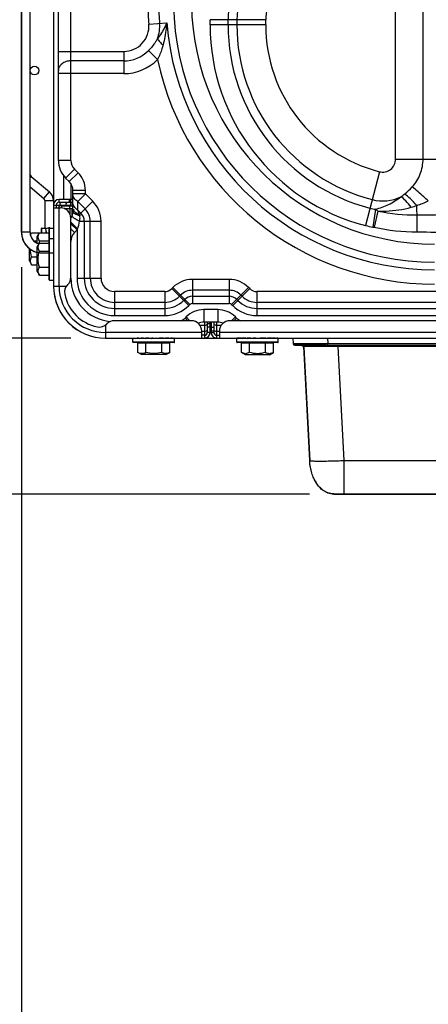
# Model space of a CAD drawing. Extents: x -1252 to 2360, y -1235 to 1067.
# Drawn here: x -560 to -442, y -422 to -138 of the extents above; entities that cross this region are included whole.
import ezdxf

# ---------------------------------------------------------------- set-up
doc = ezdxf.new("R2010")
doc.units = 0
doc.header["$MEASUREMENT"] = 0
doc.header["$PDMODE"] = 3
doc.header["$PDSIZE"] = -2
doc.layers.get('0').update_dxf_attribs({"linetype": 'CONTINUOUS'})
doc.layers.get('DEFPOINTS').update_dxf_attribs({"linetype": 'CONTINUOUS'})
for name, color, linetype in [('DETAIL', 5, 'CONTINUOUS'), ('OUTLINE', 3, 'CONTINUOUS'), ('SIZE_mm', 30, 'CONTINUOUS')]:
    doc.layers.add(name, color=color, linetype=linetype)
doc.styles.add('STANDARD_ME08', font='SIMPLEX.shx', dxfattribs={"width": 0.8, "bigfont": 'BIGFONT.shx'})
doc.dimstyles.new('STANDARD_ME', dxfattribs={"dimtxt": 45, "dimasz": 10, "dimexe": 10, "dimexo": 10, "dimgap": 10, "dimtad": 1, "dimdec": 0, "dimdsep": 46, "dimtxsty": 'STANDARD_ME08', "dimblk": 'ORIGIN', "dimcen": 0.09, "dimadec": 0, "dimazin": 0, "dimtfac": 1, "dimtdec": 0, "dimtmove": 0, "dimatfit": 3, "dimldrblk": 'OPEN30', "dimfxl": 1, "dimtolj": 1, "dimtzin": 0, "dimarcsym": 0})

# ---------------------------------------------------------------- blocks, each defined once
blk = doc.blocks.new('_ORIGIN')
at = {"color": 0, "linetype": 'ByBlock'}
blk.add_line((0, 0), (-1, 0), dxfattribs=at)
blk.add_circle((0, 0), 0.5, dxfattribs=at)
blk = doc.blocks.new('*D64')
at = {"layer": 'DEFPOINTS', "color": 0, "transparency": 16777216}
for p in [(-534.97, 230), (-1115, -230), (-535, -230)]:
    blk.add_point(p, dxfattribs=at)
at = {"layer": 'SIZE_mm', "color": 0, "lineweight": -2, "transparency": 16777216}
for p, q in [((-544.97, 230), (-1125, 230)), ((-1115, 220), (-1115, -220)), ((-545, -230), (-1125, -230))]:
    blk.add_line(p, q, dxfattribs=at)
at = {"layer": 'SIZE_mm', "color": 0, "lineweight": -2, "transparency": 16777216, "xscale": 10, "yscale": 10, "zscale": 10}
for p, rotation in [((-1115, 230), 90), ((-1115, -230), 270)]:
    blk.add_blockref('_ORIGIN', p, dxfattribs=dict(at, rotation=rotation))
at = {"layer": 'SIZE_mm', "color": 0, "transparency": 16777216, "insert": (-1147.5, 0), "char_height": 45, "attachment_point": 5, "rotation": 90, "style": 'STANDARD_ME08'}
blk.add_mtext('\\A1;460', dxfattribs=at)
blk = doc.blocks.new('_Open30')
at = {"color": 0, "linetype": 'ByBlock', "lineweight": -2}
for p, q in [((-1, 0.268), (0, 0)), ((0, 0), (-1, -0.268)), ((0, 0), (-1, 0))]:
    blk.add_line(p, q, dxfattribs=at)
blk = doc.blocks.new('*D53')
at = {"layer": 'DEFPOINTS', "color": 0, "transparency": 16777216}
for p in [(-535, -230), (-1015, -275), (-466.09, -275)]:
    blk.add_point(p, dxfattribs=at)
at = {"layer": 'SIZE_mm', "color": 0, "lineweight": -2, "transparency": 16777216}
for p, q in [((-545, -230), (-1025, -230)), ((-1015, -240), (-1015, -265)), ((-476.09, -275), (-1025, -275)), ((-1015, -275), (-1015, -363.29))]:
    blk.add_line(p, q, dxfattribs=at)
at = {"layer": 'SIZE_mm', "color": 0, "lineweight": -2, "transparency": 16777216, "xscale": 10, "yscale": 10, "zscale": 10}
for p, rotation in [((-1015, -230), 90), ((-1015, -275), 270)]:
    blk.add_blockref('_ORIGIN', p, dxfattribs=dict(at, rotation=rotation))
at = {"layer": 'SIZE_mm', "color": 0, "transparency": 16777216, "insert": (-1047.5, -324.15), "char_height": 45, "attachment_point": 5, "rotation": 90, "style": 'STANDARD_ME08'}
blk.add_mtext('\\A1;45', dxfattribs=at)
blk = doc.blocks.new('*D47')
at = {"layer": 'DEFPOINTS', "color": 0, "transparency": 16777216}
for p in [(-535.03, -230), (-1115, -1230), (-565, -1230)]:
    blk.add_point(p, dxfattribs=at)
at = {"layer": 'SIZE_mm', "color": 0, "lineweight": -2, "transparency": 16777216}
for p, q in [((-545.03, -230), (-1125, -230)), ((-1115, -240), (-1115, -1220)), ((-575, -1230), (-1125, -1230))]:
    blk.add_line(p, q, dxfattribs=at)
at = {"layer": 'SIZE_mm', "color": 0, "lineweight": -2, "transparency": 16777216, "xscale": 10, "yscale": 10, "zscale": 10}
for p, rotation in [((-1115, -230), 90), ((-1115, -1230), 270)]:
    blk.add_blockref('_ORIGIN', p, dxfattribs=dict(at, rotation=rotation))
at = {"layer": 'SIZE_mm', "color": 0, "transparency": 16777216, "insert": (-1147.5, -730), "char_height": 45, "attachment_point": 5, "rotation": 90, "style": 'STANDARD_ME08'}
blk.add_mtext('\\A1;1000 OR MORE', dxfattribs=at)
blk = doc.blocks.new('*D63')
at = {"layer": 'DEFPOINTS', "color": 0, "transparency": 16777216}
for p in [(-559.28, -199.45), (-137.01, -293.73), (-137.01, -555.41)]:
    blk.add_point(p, dxfattribs=at)
at = {"layer": 'SIZE_mm', "color": 0, "lineweight": -2, "transparency": 16777216}
for p, q in [((-559.28, -209.45), (-559.28, -565.41)), ((-137.01, -303.73), (-137.01, -565.41)), ((-549.28, -555.41), (-147.01, -555.41))]:
    blk.add_line(p, q, dxfattribs=at)
at = {"layer": 'SIZE_mm', "color": 0, "lineweight": -2, "transparency": 16777216, "xscale": 10, "yscale": 10, "zscale": 10, "rotation": 180}
blk.add_blockref('_ORIGIN', (-559.28, -555.41), dxfattribs=at)
at = {"layer": 'SIZE_mm', "color": 0, "lineweight": -2, "transparency": 16777216, "xscale": 10, "yscale": 10, "zscale": 10}
blk.add_blockref('_ORIGIN', (-137.01, -555.41), dxfattribs=at)
at = {"layer": 'SIZE_mm', "color": 0, "transparency": 16777216, "insert": (-348.14, -522.91), "char_height": 45, "attachment_point": 5, "style": 'STANDARD_ME08'}
blk.add_mtext('\\A1;422', dxfattribs=at)
blk = doc.blocks.new('*D104')
at = {"layer": 'DEFPOINTS', "color": 0, "transparency": 16777216}
for p in [(-540.29, -94.94), (-1015, -230), (-535, -230)]:
    blk.add_point(p, dxfattribs=at)
at = {"layer": 'SIZE_mm', "color": 0, "lineweight": -2, "transparency": 16777216}
for p, q in [((-550.29, -94.94), (-1025, -94.94)), ((-1015, -104.94), (-1015, -220)), ((-545, -230), (-1025, -230))]:
    blk.add_line(p, q, dxfattribs=at)
at = {"layer": 'SIZE_mm', "color": 0, "lineweight": -2, "transparency": 16777216, "xscale": 10, "yscale": 10, "zscale": 10}
for p, rotation in [((-1015, -94.94), 90), ((-1015, -230), 270)]:
    blk.add_blockref('_ORIGIN', p, dxfattribs=dict(at, rotation=rotation))
at = {"layer": 'SIZE_mm', "color": 0, "transparency": 16777216, "insert": (-1047.5, -162.47), "char_height": 45, "attachment_point": 5, "rotation": 90, "style": 'STANDARD_ME08'}
blk.add_mtext('\\A1;135', dxfattribs=at)

msp = doc.modelspace()

# ---------------------------------------------------------------- linework, layer by layer
at = {"layer": 'DETAIL'}
for p, q in [((-550, 215.07), (-550.03, -214.93)), ((-559.28, -199.38), (-559.25, 163.64)), ((-556.78, -199.38), (-556.75, 163.64)), ((-548.62, -178.65), (-548.61, -22.12)), ((-545.02, -178.65), (-545.01, -22.12)), ((-451.26, -178.27), (-451.26, -114.94)), ((-443.35, -178.27), (-443.35, -114.94)), ((-522.52, -139.35), (-517.34, -138.93)), ((-504.84, -139.54), (-504.84, -138.02)), ((-488.79, -138.02), (-504.84, -138.02)), ((-499.64, -139.54), (-499.64, -138.02)), ((-497.1, -138.02), (-497.1, -139.54)), ((-488.79, -138.02), (-488.79, -139.54)), ((-488.79, -139.54), (-504.84, -139.54)), ((-548.62, -147.16), (-529.73, -147.16)), ((-529.73, -147.16), (-529.73, -153.6)), ((-522.61, -146.94), (-519.99, -149.52)), ((-529.73, -149.92), (-545.02, -149.92)), ((-529.73, -153.6), (-548.62, -153.6)), ((-545.02, -178.65), (-548.62, -178.65)), ((-451.26, -178.27), (-437.17, -178.27)), ((-543.97, -181.19), (-546.52, -183.74)), ((-542.93, -182.23), (-543.97, -181.19)), ((-455.97, -181.91), (-459.98, -197.45)), ((-556.77, -183.6), (-556.51, -183.28)), ((-556.51, -183.28), (-551.19, -187.74)), ((-547.02, -189.93), (-547.02, -183.17)), ((-545.48, -184.78), (-546.52, -183.74)), ((-542.93, -182.23), (-545.48, -184.78)), ((-556.77, -186.32), (-552.79, -189.66)), ((-545.02, -185.33), (-545.03, -189.93)), ((-544.43, -193.35), (-544.43, -187.32)), ((-540.82, -187.32), (-544.43, -187.32)), ((-540.82, -188.32), (-540.82, -187.32)), ((-552.79, -189.66), (-551.19, -187.74)), ((-552.52, -190.23), (-552.53, -198.19)), ((-552.52, -190.23), (-550.03, -190.23)), ((-548.43, -190.73), (-548.43, -189.93)), ((-544.43, -189.93), (-548.43, -189.93)), ((-545.43, -190.73), (-545.43, -189.93)), ((-545.02, -190.73), (-545.02, -189.93)), ((-540.82, -188.32), (-544.43, -188.32)), ((-543.03, -190.53), (-540.82, -188.32)), ((-542.48, -194.26), (-538.68, -190.46)), ((-538.68, -190.46), (-540.82, -188.32)), ((-550.03, -191.53), (-545.23, -191.53)), ((-550.03, -192.33), (-548.03, -192.33)), ((-549.23, -191.53), (-549.23, -192.33)), ((-548.43, -214.93), (-548.43, -192.33)), ((-548.43, -190.73), (-544.43, -190.73)), ((-548.13, -191.82), (-548.13, -191.53)), ((-547.73, -191.73), (-547.73, -192.35)), ((-547.73, -191.73), (-544.43, -191.73)), ((-546.95, -192.53), (-544.43, -192.53)), ((-546.38, -191.73), (-546.38, -191.53)), ((-546.38, -192.83), (-546.38, -192.53)), ((-545.43, -191.73), (-545.43, -192.53)), ((-545.23, -191.73), (-545.23, -191.53)), ((-545.23, -194.26), (-545.23, -192.53)), ((-545.03, -191), (-545.03, -191.73)), ((-544.73, -192.93), (-544.73, -194.78)), ((-544.73, -192.93), (-543.93, -192.93)), ((-543.03, -192.98), (-543.03, -190.53)), ((-540.89, -192.67), (-543.03, -190.53)), ((-542.48, -194.26), (-543.03, -192.98)), ((-543.03, -192.98), (-542.11, -193.89)), ((-457.07, -192.74), (-457.8, -197.89)), ((-456.45, -193.27), (-457.47, -197.95)), ((-545.03, -212.38), (-545.03, -195.33)), ((-445.06, -199.31), (-445.04, -194.38)), ((-553.5, -199.57), (-553.5, -198.29)), ((-553.4, -199.57), (-553.4, -198.19)), ((-553.4, -198.19), (-552.2, -198.19)), ((-552.2, -198.48), (-552.3, -198.48)), ((-552.2, -198.46), (-552.2, -198.19)), ((-551.24, -213.09), (-551.24, -198.29)), ((-551.14, -213.19), (-551.14, -198.19)), ((-551.14, -198.19), (-550.04, -198.19)), ((-543.24, -198.74), (-545.03, -196.95)), ((-543.97, -199.47), (-545.03, -198.42)), ((-543.97, -199.47), (-543.24, -198.74)), ((-543.24, -198.74), (-543.12, -198.44)), ((-543.24, -198.74), (-543.24, -212.63)), ((-542.51, -196.2), (-536.31, -196.21)), ((-541.16, -196.2), (-541.16, -212.63)), ((-539.43, -212.63), (-539.43, -196.2)), ((-536.31, -212.63), (-536.31, -196.21)), ((-556.78, -199.38), (-559.28, -199.38)), ((-556.69, -200.15), (-556.35, -199.57)), ((-556.35, -199.57), (-551.34, -199.57)), ((-554.74, -200.69), (-554.09, -199.57)), ((-554.74, -202.56), (-554.74, -200.69)), ((-552.2, -199.33), (-552.3, -199.33)), ((-551.34, -199.57), (-551.34, -211.81)), ((-551.14, -201.19), (-550.04, -201.19)), ((-557, -207.69), (-557, -204.08)), ((-555.73, -201.88), (-554.74, -201.88)), ((-554.74, -203.69), (-554.09, -202.57)), ((-554.74, -210.69), (-554.74, -203.69)), ((-554.09, -201.88), (-551.34, -201.88)), ((-554.09, -202.57), (-551.34, -202.57)), ((-556.35, -206.5), (-554.74, -206.5)), ((-554.09, -204.88), (-551.34, -204.88)), ((-557, -207.69), (-556.35, -208.81)), ((-556.35, -208.81), (-554.74, -208.81)), ((-554.09, -209.5), (-551.34, -209.5)), ((-554.74, -210.69), (-554.09, -211.81)), ((-554.09, -211.81), (-551.34, -211.81)), ((-551.14, -213.19), (-550.04, -213.19)), ((-543.24, -212.63), (-536.31, -212.63)), ((-509.95, -213.02), (-509.95, -219.95)), ((-499.3, -213.02), (-509.95, -213.02)), ((-499.3, -213.02), (-499.3, -219.95)), ((-550.03, -214.93), (-546.29, -214.93)), ((-545.91, -214.5), (-545.97, -214.57)), ((-515.55, -215.34), (-515.89, -215.67)), ((-515.89, -215.67), (-510.99, -220.57)), ((-515.55, -215.34), (-510.65, -220.24)), ((-493.7, -215.34), (-498.6, -220.24)), ((-493.37, -215.67), (-498.26, -220.57)), ((-493.37, -215.67), (-493.7, -215.34)), ((-532.43, -216.52), (-532.43, -223.44)), ((-517.93, -216.52), (-532.43, -216.52)), ((-517.93, -216.52), (-517.93, -223.45)), ((-513.35, -217.54), (-513.68, -217.88)), ((-512.46, -219.1), (-512.12, -218.77)), ((-499.3, -216.14), (-509.95, -216.14)), ((-509.95, -217.87), (-499.3, -217.87)), ((-497.13, -218.77), (-496.8, -219.1)), ((-495.57, -217.88), (-495.91, -217.54)), ((-491.33, -216.52), (-491.33, -223.45)), ((-322.57, -216.53), (-491.33, -216.52)), ((-517.93, -219.64), (-532.43, -219.63)), ((-532.43, -221.37), (-517.93, -221.37)), ((-510.99, -220.57), (-510.65, -220.24)), ((-509.95, -219.95), (-499.3, -219.95)), ((-506.64, -221.74), (-506.64, -225.34)), ((-502.62, -221.74), (-506.64, -221.74)), ((-502.62, -221.74), (-502.62, -225.34)), ((-498.6, -220.24), (-498.26, -220.57)), ((-322.57, -219.65), (-491.33, -219.64)), ((-491.33, -221.37), (-322.57, -221.38)), ((-532.43, -223.44), (-517.93, -223.45)), ((-511.73, -223.84), (-512.07, -224.18)), ((-512.07, -224.18), (-511.31, -224.94)), ((-511.73, -223.84), (-510.64, -224.94)), ((-497.52, -223.85), (-498.62, -224.94)), ((-497.19, -224.18), (-497.94, -224.94)), ((-497.19, -224.18), (-497.52, -223.85)), ((-491.33, -223.45), (-327.85, -223.46)), ((-535.03, -226.19), (-535.03, -229.93)), ((-534.59, -225.81), (-534.66, -225.88)), ((-510.23, -224.94), (-532.47, -224.93)), ((-506.43, -226.29), (-507.72, -226.29)), ((-502.62, -225.34), (-506.64, -225.34)), ((-506.43, -225.34), (-506.43, -229.94)), ((-505.63, -225.34), (-505.63, -228.34)), ((-505.63, -225.74), (-504.83, -225.74)), ((-505.63, -226.74), (-504.83, -226.74)), ((-504.83, -228.34), (-504.83, -225.34)), ((-503.73, -226.94), (-504.83, -226.94)), ((-504.53, -225.34), (-504.53, -228.34)), ((-503.73, -225.34), (-503.73, -228.34)), ((-502.93, -225.34), (-502.93, -229.94)), ((-501.63, -226.29), (-502.93, -226.29)), ((-317.53, -224.95), (-499.13, -224.94)), ((-507.23, -228.34), (-535.03, -228.33)), ((-535.03, -229.93), (-317.53, -229.95)), ((-527.1, -231.13), (-527.1, -229.99)), ((-527.07, -229.96), (-527.07, -229.93)), ((-526.97, -229.93), (-526.97, -230.03)), ((-526.29, -229.93), (-526.29, -230.03)), ((-525.36, -229.94), (-525.85, -229.93)), ((-525.11, -229.93), (-525.11, -230.03)), ((-524.01, -229.95), (-524.77, -229.93)), ((-524.1, -229.93), (-524.1, -229.96)), ((-523.54, -229.93), (-523.54, -230.03)), ((-522.51, -229.97), (-523.33, -229.93)), ((-521.73, -229.93), (-521.73, -230.03)), ((-521.31, -229.99), (-521.67, -229.94)), ((-519.85, -229.93), (-519.85, -230.03)), ((-519.85, -229.99), (-518.37, -229.94)), ((-519.35, -229.95), (-519.27, -229.97)), ((-518.88, -229.94), (-518.91, -229.95)), ((-518.1, -229.93), (-518.1, -230.03)), ((-518.1, -229.96), (-517.04, -229.94)), ((-518.1, -229.95), (-517.45, -229.94)), ((-516.64, -229.93), (-516.64, -230.03)), ((-516.64, -229.95), (-516.12, -229.94)), ((-516.64, -229.94), (-516.38, -229.94)), ((-515.62, -229.93), (-515.62, -230.03)), ((-515.13, -230.03), (-515.13, -229.93)), ((-515.1, -231.13), (-515.1, -229.99)), ((-507.23, -229.94), (-507.23, -227.94)), ((-506.43, -228.04), (-507.23, -228.04)), ((-506.43, -229.14), (-507.23, -229.14)), ((-504.83, -228.34), (-505.63, -228.34)), ((-503.73, -227.94), (-504.53, -227.94)), ((-504.53, -228.34), (-503.73, -228.34)), ((-502.13, -228.04), (-502.93, -228.04)), ((-502.93, -229.14), (-502.13, -229.14)), ((-502.13, -227.94), (-502.13, -229.94)), ((-317.53, -228.35), (-502.13, -228.34)), ((-497.13, -231.14), (-497.13, -229.94)), ((-497.09, -229.94), (-497.09, -230.04)), ((-496.66, -229.94), (-497.09, -229.94)), ((-496.61, -229.94), (-496.61, -230.04)), ((-495.78, -229.95), (-496.61, -229.94)), ((-495.59, -229.94), (-495.59, -230.04)), ((-494.52, -229.96), (-495.59, -229.94)), ((-494.13, -229.94), (-494.13, -230.04)), ((-493.04, -229.97), (-494.13, -229.94)), ((-493.63, -229.94), (-493.63, -229.95)), ((-492.37, -229.94), (-492.37, -230.04)), ((-491.63, -230), (-492.37, -229.94)), ((-490.5, -229.94), (-490.5, -230.04)), ((-490.28, -230), (-490.5, -230.02)), ((-490.28, -230), (-489.41, -229.97)), ((-489.15, -229.94), (-489.15, -229.96)), ((-488.69, -230.04), (-488.69, -229.94)), ((-488.69, -229.98), (-487.11, -229.94)), ((-488.69, -229.96), (-488.13, -229.94)), ((-487.11, -229.94), (-487.11, -230.04)), ((-487.11, -229.96), (-485.93, -229.94)), ((-487.11, -229.95), (-486.67, -229.94)), ((-485.93, -229.94), (-485.93, -230.04)), ((-485.93, -229.95), (-485.26, -229.94)), ((-485.93, -229.94), (-485.65, -229.94)), ((-485.26, -229.94), (-485.26, -230.04)), ((-485.26, -229.94), (-485.16, -229.94)), ((-485.13, -231.14), (-485.13, -229.94)), ((-480.93, -229.94), (-480.85, -231.49)), ((-470.94, -229.94), (-470.86, -231.46)), ((-515.1, -231.13), (-527.1, -231.13)), ((-515.2, -231.23), (-527, -231.23)), ((-525.72, -234.08), (-525.72, -231.33)), ((-525.72, -231.33), (-516.48, -231.33)), ((-523.41, -234.08), (-523.41, -231.33)), ((-518.79, -234.08), (-518.79, -231.33)), ((-516.48, -234.08), (-516.48, -231.33)), ((-485.13, -231.14), (-497.13, -231.14)), ((-485.23, -231.24), (-497.03, -231.24)), ((-495.75, -234.09), (-495.75, -231.34)), ((-495.75, -231.34), (-486.51, -231.34)), ((-493.44, -234.09), (-493.44, -231.34)), ((-488.82, -234.09), (-488.82, -231.34)), ((-486.51, -234.09), (-486.51, -231.34)), ((-480.37, -231.96), (-478.26, -232.07)), ((-480.35, -231.94), (-435.55, -231.94)), ((-476.08, -265.3), (-477.8, -232.41)), ((-470.86, -231.94), (-470.86, -231.46)), ((-470.86, -231.46), (-435.55, -231.47)), ((-467.81, -232.41), (-467.81, -231.94)), ((-466.09, -265.3), (-467.81, -232.41)), ((-435.55, -232.41), (-467.81, -232.41)), ((-524.6, -234.73), (-525.72, -234.08)), ((-517.6, -234.73), (-524.6, -234.73)), ((-517.6, -234.73), (-516.48, -234.08)), ((-494.63, -234.74), (-495.75, -234.09)), ((-487.63, -234.74), (-494.63, -234.74)), ((-487.63, -234.74), (-486.51, -234.09)), ((-466.09, -274.94), (-466.09, -265.3)), ((-466.09, -265.3), (-439.06, -265.31)), ((-469.09, -274.94), (-317.53, -274.95))]:
    msp.add_line(p, q, dxfattribs=at)
msp.add_circle((-555.52, -152.73), 1.25, dxfattribs=at)
for centre, radius, start, end in [((-475.02, -138.02), 24.62, 124.8464, 179.9965), ((-475.02, -138.02), 22.08, 124.8464, 179.9965), ((-475.02, -138.02), 13.76, 124.8464, 179.9965), ((-440.02, -132.64), 82.77, 180.8218, 184.6489), ((-440.02, -132.64), 79.65, 180.8218, 184.6489), ((-440.02, -132.64), 75.38, 180.8218, 269.9965), ((-440.02, -132.64), 70.19, 180.8218, 269.9965), ((-529.73, -139.93), 10.35, 339.7699, 4.6489), ((-440.02, -132.64), 77.58, 184.6489, 269.9965), ((-529.73, -139.93), 7.23, 269.9965, 4.6489), ((-445.02, -139.54), 59.81, 179.9965, 255.519), ((-445.02, -139.54), 54.62, 179.9965, 255.519), ((-445.02, -139.54), 52.08, 179.9965, 255.519), ((-445.02, -139.54), 43.76, 179.9965, 255.519), ((-529.73, -139.93), 9.99, 269.9965, 315.4356), ((-529.73, -139.93), 13.66, 269.9965, 315.4356), ((-440.02, -132.64), 81.73, 191.9204, 269.9965), ((-541.42, -178.65), 7.2, 179.9965, 224.9965), ((-541.42, -178.65), 3.6, 179.9965, 224.9965), ((-455.02, -178.27), 3.76, 255.519, 359.9965), ((-556.02, -182.7), 0.75, 179.9965, 229.9965), ((-548.02, -187.32), 3.6, 359.9965, 44.9965), ((-548.02, -187.32), 7.2, 359.9965, 44.9965), ((-553.27, -190.23), 0.75, 359.9965, 49.9965), ((-553.27, -190.23), 3.25, 359.9965, 49.9965), ((-548.43, -191.53), 1.6, 89.9965, 179.9965), ((-544.43, -196.2), 8.12, 359.9965, 44.9965), ((-455.02, -178.27), 12.08, 255.519, 295.9816), ((-457.97, -176.52), 15.05, 303.166, 308.2773), ((-456.54, -157.63), 35.88, 288.4895, 294.1973), ((-548.43, -191.53), 0.8, 89.9965, 179.9965), ((-547.73, -192.73), 1, 89.9965, 156.4034), ((-548.03, -195.33), 3, 359.9965, 89.9965), ((-544.43, -191.53), 0.8, 89.9965, 179.9965), ((-543.53, -192.93), 1.2, 160.4938, 179.9965), ((-544.43, -196.2), 5, 359.9965, 44.9965), ((-455.02, -178.27), 14.62, 255.519, 261.957), ((-445.48, -139.61), 54.77, 258.4486, 270.4643), ((-454.19, -165.5), 27.68, 285.6054, 289.0285), ((-548.03, -193.35), 3.6, 326.4695, 359.9965), ((-440.53, -178.97), 103.09, 188.5287, 188.7294), ((-544.43, -196.2), 3.27, 359.9965, 44.9965), ((-553.4, -198.29), 0.1, 90, 180), ((-551.28, -199.38), 1.25, 79.4082, 137.8459), ((-551.14, -198.29), 0.1, 90, 180), ((-524.72, -177.98), 27.45, 222.3006, 222.9074), ((-517.48, -171.26), 37.33, 222.8893, 223.1429), ((-512.28, -166.39), 44.46, 223.1419, 223.3676), ((-455.02, -178.27), 19.81, 255.519, 261.957), ((-444.8, -139.92), 59.39, 257.6814, 269.7513), ((-553.28, -199.38), 6, 179.9965, 255.8698), ((-553.28, -199.38), 3.5, 179.9965, 254.6305), ((-551.14, -201.29), 0.1, 90, 180), ((-541.43, -202.02), 3.6, 134.9965, 179.9965), ((-423.68, 5143.73), 5343.08, 269.77078, 269.99943), ((-545.4, -204.49), 9.08, 167.5723, 168.8004), ((-543.93, -204.83), 10.58, 163.82, 167.5), ((-551.14, -213.09), 0.1, 180, 270), ((-548.03, -212.38), 3, 314.9965, 359.9965), ((-532.43, -212.63), 12.6, 179.9965, 264.4519), ((-532.43, -212.63), 10.81, 179.9965, 269.9965), ((-532.43, -212.63), 8.73, 179.9965, 269.9965), ((-532.43, -212.63), 7, 179.9965, 269.9965), ((-532.43, -212.63), 3.88, 179.9965, 269.9965), ((-509.95, -220.94), 7.92, 89.9965, 134.9965), ((-499.3, -220.94), 7.92, 44.9965, 89.9965), ((-535.03, -214.93), 15, 179.9965, 269.9965), ((-535.03, -214.93), 13.4, 179.9965, 269.9965), ((-543.85, -216.69), 3, 134.9965, 191.2475), ((-517.93, -213.64), 2.88, 269.9965, 314.9965), ((-491.33, -213.64), 2.88, 224.9965, 269.9965), ((-535.03, -214.93), 12, 191.2475, 258.7455), ((-517.93, -213.64), 6, 269.9965, 314.9965), ((-509.95, -220.94), 4.8, 89.9965, 134.9965), ((-509.95, -220.94), 3.07, 89.9965, 134.9965), ((-499.3, -220.94), 4.8, 44.9965, 89.9965), ((-499.3, -220.94), 3.07, 44.9965, 89.9965), ((-491.33, -213.64), 6, 224.9965, 269.9965), ((-517.93, -213.64), 7.73, 269.9965, 314.9965), ((-517.93, -213.64), 9.81, 269.9965, 314.9965), ((-506.64, -228.94), 7.2, 89.9965, 134.9965), ((-509.95, -220.94), 0.989, 89.9965, 134.9965), ((-502.62, -228.94), 7.2, 44.9965, 89.9965), ((-499.3, -220.94), 0.989, 44.9965, 89.9965), ((-491.33, -213.64), 9.81, 224.9965, 269.9965), ((-491.33, -213.64), 7.73, 224.9965, 269.9965), ((-514.61, -221.64), 3.6, 293.509, 314.9965), ((-494.64, -221.64), 3.6, 224.9965, 246.4839), ((-536.78, -223.76), 3, 258.7455, 314.9965), ((-532.47, -227.93), 3, 89.9965, 134.9965), ((-510.23, -227.94), 3, 359.9965, 89.9965), ((-506.64, -228.94), 3.6, 89.9965, 116.1122), ((-502.62, -228.94), 3.6, 65.0262, 89.9965), ((-499.13, -227.94), 3, 89.9965, 179.9965), ((-519.93, -232.36), 2.49, 76.3814, 77.3723), ((-506.43, -228.34), 1.6, 269.9965, 359.9965), ((-506.43, -228.34), 0.8, 269.9965, 359.9965), ((-502.93, -228.34), 1.6, 179.9965, 269.9965), ((-502.93, -228.34), 0.8, 179.9965, 269.9965), ((-491.85, -221.43), 8.61, 261.1199, 262.4361), ((-493.98, -259.35), 29.63, 82.4889, 83.0622), ((-492.71, -249.63), 19.83, 82.0999, 82.4698), ((-527, -231.13), 0.1, 180, 270), ((-515.2, -231.13), 0.1, 270, 0), ((-497.03, -231.14), 0.1, 179.9965, 269.9965), ((-485.23, -231.14), 0.1, 269.9965, 359.9965), ((-480.35, -231.44), 0.5, 182.9965, 269.9965), ((-480.35, -231.46), 0.5, 182.9947, 266.9965), ((-478.29, -232.57), 0.5, 2.9965, 86.9965), ((-524.87, -231.68), 2.81, 292.2078, 294.7699), ((-525.07, -231.24), 3.29, 294.8004, 298.214), ((-525.35, -230.73), 3.87, 298.1785, 300.0197), ((-486.88, -230.74), 3.87, 239.9768, 241.8179), ((-487.15, -231.26), 3.29, 241.7823, 245.1994), ((-487.36, -231.69), 2.81, 245.2301, 247.7887), ((-465.54, -266.23), 10.24, 206.861, 212.5176), ((-469.05, -269.81), 5.13, 250.0373, 259.1126)]:
    msp.add_arc(centre, radius, start, end, dxfattribs=at)
at = {"layer": 'DETAIL', "extrusion": (0, 0, -1)}
for centre, major_axis, ratio, start_param, end_param in [((-552.3, -204.19), (0, -6), 0.055149, -3.141593, -2.827433), ((-552.3, -204.19), (0.1, -6), 0.052435, -2.826537, -2.515163), ((-552.3, -204.19), (0.19, -6), 0.04457, -2.511826, -2.448158), ((-521.1, -230.03), (6, -0.03), 0.054845, 3.141276, 3.323415), ((-521.1, -230.03), (6, 0.07), 0.053937, -2.931533, -2.644794), ((-521.1, -230.03), (6, 0.17), 0.047724, -2.616675, -2.330157), ((-521.1, -230.03), (6, 0.25), 0.03684, -2.302323, -2.016105), ((-521.1, -230.03), (6, 0.3), 0.022374, -1.988548, -1.702678), ((-521.1, -230.03), (6, 0.33), 0.005747, -1.675201, -1.389694), ((-521.1, -230.03), (6, 0.32), 0.011433, 1.07681, 1.361974), ((-521.1, -230.03), (6, 0.29), 0.027512, 0.763638, 1.048513), ((-521.1, -230.03), (6, 0.22), 0.040928, 6.733069, 7.017736), ((-521.1, -230.03), (6, 0.13), 0.050356, 6.418634, 6.703197), ((-521.1, -230.03), (6, 0.03), 0.054845, 6.178784, 6.388222), ((-491.13, -230.04), (6, -0.07), 0.053937, 3.140972, 3.245692), ((-491.13, -230.04), (6, 0.03), 0.054845, -3.036556, -2.722397), ((-491.13, -230.04), (6, 0.13), 0.050356, -2.721581, -2.409544), ((-491.13, -230.04), (6, 0.22), 0.040928, -2.407041, -2.092882), ((-491.13, -230.04), (6, 0.29), 0.027512, -2.09308, -1.778921), ((-491.13, -230.04), (6, 0.32), 0.011433, -1.779619, -1.46546), ((-491.13, -230.04), (6, 0.33), 0.005747, 1.152233, 1.466392), ((-491.13, -230.04), (6, 0.3), 0.022374, 0.838886, 1.153045), ((-491.13, -230.04), (6, -0.22), 0.040928, -1.04871, -0.99096), ((-491.13, -230.04), (6, 0.25), 0.03684, 6.808296, 7.122455), ((-491.13, -230.04), (6, -0.14), 0.050356, -0.732048, -0.697336), ((-491.13, -230.04), (6, 0.17), 0.047724, 6.493944, 6.808103), ((-491.13, -230.04), (6, -0.04), 0.054845, 5.863989, 5.882892), ((-491.13, -230.04), (6, 0.07), 0.053937, 6.179086, 6.493245)]:
    msp.add_ellipse(centre, major_axis=major_axis, ratio=ratio, start_param=start_param, end_param=end_param, dxfattribs=at)
at = {"layer": 'DETAIL'}
for points, knots in [([(-517.34, -138.93), (-517.51, -139.32), (-518.25, -140.93), (-519.2, -142.44), (-520.02, -143.51)], [0, 0, 0, 0, 0.238627, 1, 1, 1, 1]), ([(-517.34, -138.93), (-517.4, -139.46), (-517.64, -141.61), (-518.01, -143.74), (-518.41, -145.32)], [0, 0, 0, 0, 0.248049, 1, 1, 1, 1]), ([(-520.02, -143.51), (-520.18, -143.83), (-520.92, -145.06), (-521.85, -146.17), (-522.61, -146.94)], [0, 0, 0, 0, 0.24747, 1, 1, 1, 1]), ([(-520.02, -143.51), (-519.84, -143.83), (-519.34, -144.48), (-518.75, -145.03), (-518.41, -145.32)], [0, 0, 0, 0, 0.446299, 1, 1, 1, 1]), ([(-518.41, -145.32), (-518.5, -145.68), (-518.92, -147.12), (-519.51, -148.5), (-519.99, -149.52)], [0, 0, 0, 0, 0.247478, 1, 1, 1, 1]), ([(-545.02, -149.92), (-545.49, -149.92), (-546.4, -150.05), (-547.58, -150.64), (-548.41, -151.54), (-548.62, -152.31), (-548.62, -152.68)], [0, 0, 0, 0, 0.279664, 0.542961, 0.781202, 1, 1, 1, 1]), ([(-446.45, -186.28), (-445.47, -185.2), (-443.9, -182.66), (-443.35, -179.73), (-443.35, -178.27)], [0, 0, 0, 0, 0.499971, 1, 1, 1, 1]), ([(-441.83, -190.36), (-442.28, -189.96), (-443.8, -188.59), (-445.34, -187.22), (-446.45, -186.28)], [0, 0, 0, 0, 0.29131, 1, 1, 1, 1]), ([(-543.03, -190.53), (-543.43, -190.29), (-544.14, -189.66), (-544.43, -188.75), (-544.43, -188.32)], [0, 0, 0, 0, 0.525284, 1, 1, 1, 1]), ([(-457.07, -192.74), (-455.77, -192.43), (-453.17, -191.49), (-450.84, -190), (-449.73, -189.13)], [0, 0, 0, 0, 0.486466, 1, 1, 1, 1]), ([(-446.74, -192.16), (-447.24, -191.52), (-448.17, -190.44), (-449.22, -189.47), (-449.73, -189.13)], [0, 0, 0, 0, 0.566033, 1, 1, 1, 1]), ([(-445.16, -191.66), (-445.76, -190.98), (-446.86, -189.81), (-448.07, -188.74), (-448.64, -188.34)], [0, 0, 0, 0, 0.566619, 1, 1, 1, 1]), ([(-548.13, -191.53), (-548.13, -191.43), (-548.1, -191.15), (-547.93, -190.73), (-547.73, -190.73)], [0, 0, 0, 0, 0.332792, 1, 1, 1, 1]), ([(-546.38, -191.53), (-546.38, -191.43), (-546.35, -191.15), (-546.18, -190.73), (-545.97, -190.73)], [0, 0, 0, 0, 0.332792, 1, 1, 1, 1]), ([(-542.48, -194.26), (-542.76, -194.19), (-543.26, -194.01), (-543.89, -193.63), (-544.31, -193.16), (-544.43, -192.78), (-544.43, -192.6)], [0, 0, 0, 0, 0.31419, 0.584401, 0.808309, 1, 1, 1, 1]), ([(-543.03, -192.98), (-543.43, -192.74), (-544.14, -192.11), (-544.43, -191.2), (-544.43, -190.77)], [0, 0, 0, 0, 0.525284, 1, 1, 1, 1]), ([(-456.45, -193.27), (-455.64, -193.3), (-452.37, -193.31), (-449.1, -192.81), (-446.74, -192.16)], [0, 0, 0, 0, 0.248912, 1, 1, 1, 1]), ([(-445.04, -194.38), (-445.05, -194.2), (-445.11, -193.29), (-445.14, -192.39), (-445.16, -191.66)], [0, 0, 0, 0, 0.199309, 1, 1, 1, 1]), ([(-542.51, -196.2), (-542.82, -196.05), (-543.38, -195.78), (-544.11, -195.36), (-544.5, -195.09), (-544.75, -194.85), (-544.72, -194.78)], [0, 0, 0, 0, 0.391486, 0.705708, 0.912382, 1, 1, 1, 1]), ([(-542.43, -194.62), (-542.7, -194.56), (-543.21, -194.43), (-543.95, -194.11), (-544.43, -193.65), (-544.43, -193.35)], [0, 0, 0, 0, 0.343455, 0.627714, 1, 1, 1, 1]), ([(-542.51, -196.2), (-542.47, -196.07), (-542.36, -195.55), (-542.37, -195.01), (-542.43, -194.62)], [0, 0, 0, 0, 0.254563, 1, 1, 1, 1]), ([(-543.12, -198.44), (-543.25, -198.3), (-543.75, -197.8), (-544.24, -197.29), (-544.6, -196.92)], [0, 0, 0, 0, 0.269152, 1, 1, 1, 1]), ([(-554.09, -201.88), (-554.3, -201.53), (-554.61, -200.72), (-554.3, -199.92), (-554.09, -199.57)], [0, 0, 0, 0, 0.5, 1, 1, 1, 1]), ([(-553.5, -199.45), (-553.5, -199.48), (-553.49, -199.54), (-553.56, -199.55), (-553.58, -199.54)], [0, 0, 0, 0, 0.552629, 1, 1, 1, 1]), ([(-551.24, -199.45), (-551.24, -199.48), (-551.24, -199.54), (-551.3, -199.55), (-551.32, -199.54)], [0, 0, 0, 0, 0.552629, 1, 1, 1, 1]), ([(-551.24, -201.82), (-551.24, -201.83), (-551.26, -201.87), (-551.3, -201.87), (-551.32, -201.86)], [0, 0, 0, 0, 0.400276, 1, 1, 1, 1]), ([(-554.09, -204.88), (-554.3, -204.53), (-554.61, -203.72), (-554.3, -202.92), (-554.09, -202.57)], [0, 0, 0, 0, 0.5, 1, 1, 1, 1]), ([(-551.24, -202.45), (-551.24, -202.48), (-551.24, -202.54), (-551.3, -202.55), (-551.32, -202.54)], [0, 0, 0, 0, 0.552629, 1, 1, 1, 1]), ([(-556.35, -208.81), (-556.55, -208.46), (-556.87, -207.65), (-556.55, -206.85), (-556.35, -206.5)], [0, 0, 0, 0, 0.5, 1, 1, 1, 1]), ([(-554.09, -209.5), (-554.31, -208.75), (-554.59, -207.19), (-554.31, -205.63), (-554.09, -204.88)], [0, 0, 0, 0, 0.5, 1, 1, 1, 1]), ([(-551.24, -204.82), (-551.24, -204.83), (-551.26, -204.87), (-551.3, -204.87), (-551.32, -204.86)], [0, 0, 0, 0, 0.400276, 1, 1, 1, 1]), ([(-554.09, -211.81), (-554.3, -211.46), (-554.61, -210.65), (-554.3, -209.85), (-554.09, -209.5)], [0, 0, 0, 0, 0.5, 1, 1, 1, 1]), ([(-551.24, -209.55), (-551.24, -209.54), (-551.26, -209.5), (-551.3, -209.5), (-551.32, -209.51)], [0, 0, 0, 0, 0.399599, 1, 1, 1, 1]), ([(-551.24, -211.92), (-551.24, -211.89), (-551.24, -211.84), (-551.3, -211.82), (-551.32, -211.83)], [0, 0, 0, 0, 0.552489, 1, 1, 1, 1]), ([(-505.63, -225.89), (-505.63, -225.94), (-505.71, -226.11), (-506.01, -226.25), (-506.28, -226.29), (-506.43, -226.29)], [0, 0, 0, 0, 0.17173, 0.531391, 1, 1, 1, 1]), ([(-502.93, -226.29), (-503.03, -226.29), (-503.31, -226.27), (-503.73, -226.09), (-503.73, -225.89)], [0, 0, 0, 0, 0.332792, 1, 1, 1, 1]), ([(-505.63, -227.64), (-505.63, -227.69), (-505.71, -227.86), (-506.01, -228), (-506.28, -228.04), (-506.43, -228.04)], [0, 0, 0, 0, 0.17173, 0.531391, 1, 1, 1, 1]), ([(-502.93, -228.04), (-503.09, -228.04), (-503.37, -228), (-503.63, -227.85), (-503.69, -227.75)], [0, 0, 0, 0, 0.577809, 1, 1, 1, 1]), ([(-525.83, -231.23), (-525.81, -231.23), (-525.75, -231.22), (-525.73, -231.29), (-525.74, -231.31)], [0, 0, 0, 0, 0.552629, 1, 1, 1, 1]), ([(-523.47, -231.23), (-523.45, -231.23), (-523.41, -231.24), (-523.41, -231.29), (-523.42, -231.31)], [0, 0, 0, 0, 0.400276, 1, 1, 1, 1]), ([(-518.73, -231.23), (-518.75, -231.23), (-518.78, -231.24), (-518.78, -231.29), (-518.77, -231.31)], [0, 0, 0, 0, 0.399599, 1, 1, 1, 1]), ([(-516.36, -231.23), (-516.39, -231.23), (-516.45, -231.22), (-516.46, -231.29), (-516.45, -231.31)], [0, 0, 0, 0, 0.552629, 1, 1, 1, 1]), ([(-495.86, -231.24), (-495.84, -231.24), (-495.78, -231.23), (-495.76, -231.3), (-495.77, -231.32)], [0, 0, 0, 0, 0.552629, 1, 1, 1, 1]), ([(-493.49, -231.24), (-493.47, -231.24), (-493.44, -231.27), (-493.45, -231.31), (-493.45, -231.32)], [0, 0, 0, 0, 0.628117, 1, 1, 1, 1]), ([(-488.76, -231.24), (-488.77, -231.24), (-488.81, -231.25), (-488.81, -231.3), (-488.8, -231.32)], [0, 0, 0, 0, 0.399599, 1, 1, 1, 1]), ([(-486.39, -231.24), (-486.42, -231.24), (-486.48, -231.24), (-486.49, -231.3), (-486.48, -231.32)], [0, 0, 0, 0, 0.552629, 1, 1, 1, 1]), ([(-480.85, -231.46), (-480.85, -231.47), (-480.82, -231.46), (-480.79, -231.47), (-480.73, -231.47), (-480.61, -231.47), (-480.39, -231.47), (-480.06, -231.47), (-479.64, -231.47), (-479.14, -231.47), (-478.56, -231.47), (-477.64, -231.47), (-476.34, -231.47), (-474.63, -231.47), (-472.78, -231.47), (-471.51, -231.47), (-470.86, -231.46)], [0, 0, 0, 0, 0.001215, 0.004826, 0.01083, 0.019213, 0.043035, 0.07607, 0.118004, 0.168437, 0.226886, 0.292789, 0.444347, 0.617268, 0.804889, 1, 1, 1, 1]), ([(-478.3, -231.94), (-478.17, -231.94), (-477.92, -232.04), (-477.8, -232.29), (-477.8, -232.41)], [0, 0, 0, 0, 0.499657, 1, 1, 1, 1]), ([(-467.81, -232.41), (-468.46, -232.41), (-469.73, -232.41), (-471.58, -232.4), (-473.29, -232.4), (-474.59, -232.4), (-475.51, -232.4), (-476.09, -232.4), (-476.59, -232.4), (-477.01, -232.4), (-477.34, -232.41), (-477.56, -232.41), (-477.68, -232.41), (-477.74, -232.41), (-477.77, -232.41), (-477.8, -232.41), (-477.8, -232.41)], [0, 0, 0, 0, 0.195038, 0.38261, 0.555505, 0.707055, 0.77296, 0.831416, 0.88186, 0.923808, 0.956863, 0.980711, 0.98911, 0.995131, 0.998763, 1, 1, 1, 1]), ([(-523.81, -234.28), (-524.11, -234.4), (-524.79, -234.52), (-525.43, -234.25), (-525.72, -234.08)], [0, 0, 0, 0, 0.490549, 1, 1, 1, 1]), ([(-518.79, -234.08), (-519.54, -234.3), (-521.1, -234.58), (-522.66, -234.3), (-523.41, -234.08)], [0, 0, 0, 0, 0.5, 1, 1, 1, 1]), ([(-516.48, -234.08), (-516.83, -234.28), (-517.63, -234.6), (-518.44, -234.28), (-518.79, -234.08)], [0, 0, 0, 0, 0.5, 1, 1, 1, 1]), ([(-493.44, -234.09), (-493.79, -234.29), (-494.59, -234.61), (-495.4, -234.29), (-495.75, -234.09)], [0, 0, 0, 0, 0.5, 1, 1, 1, 1]), ([(-488.82, -234.09), (-489.57, -234.31), (-491.13, -234.59), (-492.69, -234.31), (-493.44, -234.09)], [0, 0, 0, 0, 0.5, 1, 1, 1, 1]), ([(-486.51, -234.09), (-486.8, -234.26), (-487.43, -234.54), (-488.12, -234.41), (-488.42, -234.29)], [0, 0, 0, 0, 0.509452, 1, 1, 1, 1]), ([(-469.09, -274.94), (-469.42, -274.94), (-470.03, -274.87), (-470.83, -274.65), (-471.53, -274.33), (-472.37, -273.8), (-473.28, -272.98), (-474.18, -271.81), (-474.91, -270.45), (-475.49, -268.93), (-475.89, -267.24), (-476.04, -265.98), (-476.08, -265.3)], [0, 0, 0, 0, 0.0625, 0.125, 0.1875, 0.25, 0.375, 0.5, 0.625, 0.75, 0.875, 1, 1, 1, 1]), ([(-476.08, -265.3), (-476.08, -265.32), (-475.99, -265.35), (-475.86, -265.37), (-475.61, -265.4), (-475.28, -265.42), (-474.86, -265.44), (-474.14, -265.45), (-473.05, -265.46), (-471.56, -265.45), (-469.86, -265.42), (-468.01, -265.37), (-466.74, -265.33), (-466.09, -265.3)], [0, 0, 0, 0, 0.006056, 0.02091, 0.044942, 0.078066, 0.120072, 0.17051, 0.294604, 0.445832, 0.61825, 0.805376, 1, 1, 1, 1]), ([(-475.45, -268.93), (-475.45, -268.92), (-475.62, -268.38), (-475.76, -267.81), (-475.86, -267.21)], [0, 0, 0, 0, 0.014407, 1, 1, 1, 1])]:
    msp.add_open_spline(points, degree=3, knots=knots, dxfattribs=at)
for points in [[(-448.64, -188.34), (-447.86, -187.72), (-447.13, -187.02), (-446.45, -186.28)], [(-456.45, -193.27), (-456.65, -193.08), (-456.85, -192.9), (-457.07, -192.74)], [(-445.04, -194.38), (-437.94, -194.31), (-430.84, -194.24), (-423.74, -194.16)], [(-543.12, -198.44), (-542.83, -197.72), (-542.64, -196.96), (-542.51, -196.2)], [(-457.8, -197.89), (-457.69, -197.9), (-457.58, -197.92), (-457.47, -197.95)], [(-556.66, -200.3), (-556.6, -200.04), (-556.48, -199.8), (-556.35, -199.57)], [(-556.35, -206.5), (-556.56, -205.78), (-556.7, -205.04), (-556.71, -204.3)], [(-472.17, -273.91), (-472.56, -273.63), (-472.92, -273.3), (-473.25, -272.95)]]:
    msp.add_open_spline(points, degree=3, dxfattribs=at)
at = {"layer": 'OUTLINE'}
for p, q in [((-550, 215), (-550, -215)), ((-559.25, 163.57), (-559.28, -199.38)), ((-553.28, -205.38), (-550, -205.38)), ((-535, -230), (535, -230)), ((-480.93, -230), (-480.85, -231.55)), ((-478.26, -232.14), (-480.37, -232.03)), ((-477.79, -232.61), (-476.08, -265.37)), ((-469.09, -275), (213.87, -275)), ((-469.09, -275), (-469.09, -275))]:
    msp.add_line(p, q, dxfattribs=at)
for centre, radius, start, end in [((-553.28, -199.38), 6, 179.9299, 270), ((-535, -215), 15, 180, 270), ((-480.35, -231.53), 0.5, 182.9965, 266.9965), ((-478.29, -232.64), 0.5, 2.9965, 86.9965)]:
    msp.add_arc(centre, radius, start, end, dxfattribs=at)
msp.add_open_spline([(-469.09, -275), (-469.42, -275), (-470.03, -274.94), (-471.09, -274.64), (-472.19, -274.03), (-473.28, -273.05), (-474.18, -271.87), (-474.91, -270.52), (-475.49, -269), (-475.89, -267.3), (-476.04, -266.04), (-476.08, -265.37)], degree=3, knots=[0, 0, 0, 0, 0.0625, 0.125, 0.25, 0.375, 0.5, 0.625, 0.75, 0.875, 1, 1, 1, 1], dxfattribs=at)

# ---------------------------------------------------------------- dimensions: what is measured, and where the dimension line sits
at = {"layer": 'SIZE_mm'}
dim = msp.add_linear_dim(base=(-1115, -230), p1=(-534.97, 230), p2=(-535, -230), angle=90, dimstyle='STANDARD_ME', dxfattribs=at)
dim.commit()
dim.dimension.update_dxf_attribs({"geometry": '*D64', "text_midpoint": (-1115, 0), "dimtype": 160})
for base, p1, p2, picture, middle in [((-1015, -230), (-540.29, -94.94), (-535, -230), '*D104', (-1047.5, -162.47)), ((-1015, -275), (-535, -230), (-466.09, -275), '*D53', (-1047.5, -324.15))]:
    dim = msp.add_linear_dim(base=base, p1=p1, p2=p2, angle=90, dimstyle='STANDARD_ME', dxfattribs=at)
    dim.commit()
    dim.dimension.update_dxf_attribs({"geometry": picture, "text_midpoint": middle})
dim = msp.add_linear_dim(base=(-137.01, -555.41), p1=(-559.28, -199.45), p2=(-137.01, -293.73), dimstyle='STANDARD_ME', dxfattribs=at)
dim.commit()
dim.dimension.update_dxf_attribs({"geometry": '*D63', "text_midpoint": (-348.14, -522.91)})
dim = msp.add_linear_dim(base=(-1115, -1230), p1=(-535.03, -230), p2=(-565, -1230), angle=90, text='<> OR MORE', dimstyle='STANDARD_ME', dxfattribs=at)
dim.commit()
dim.dimension.update_dxf_attribs({"geometry": '*D47', "text_midpoint": (-1147.5, -730)})

doc.saveas('drawing.dxf')
